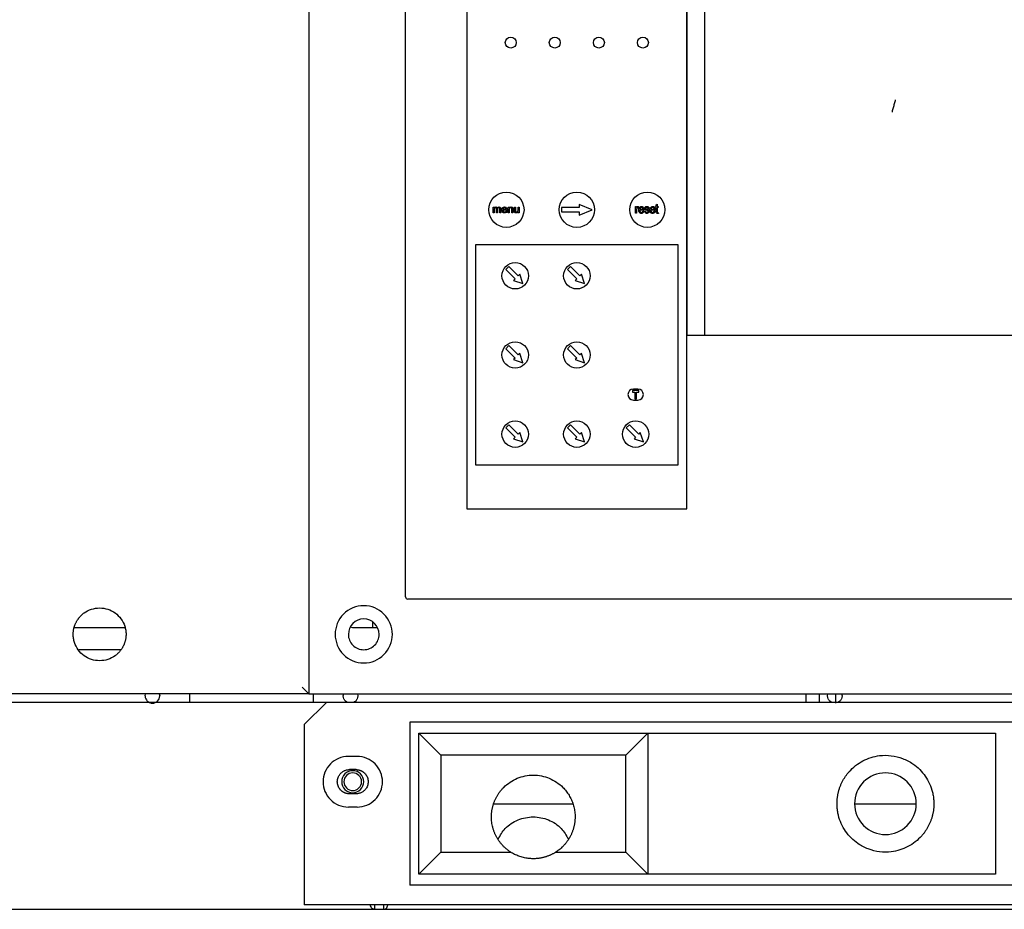
# Model space of a CAD drawing. Units: millimetres. Extents: x -23 to 5225, y -8281 to 7251.
# Drawn here: x 1805 to 2028, y -7240 to -7037 of the extents above; entities that cross this region are included whole.
import ezdxf

# ---------------------------------------------------------------- set-up
doc = ezdxf.new("R2010")
doc.units = ezdxf.units.MM

msp = doc.modelspace()

# ---------------------------------------------------------------- linework, layer by layer
at = {"color": 7, "linetype": 'Continuous', "lineweight": 25}
for p, q in [((1892.47, -7168.62), (1892.47, -6911.62)), ((1870.47, -6961.62), (1870.47, -7190.62)), ((1906.37, -6974.62), (1906.37, -7148.62)), ((1906.37, -6974.62), (1906.37, -7148.62)), ((1956.37, -7148.62), (1956.37, -6974.62)), ((1956.37, -7022.05), (1956.37, -7109.12)), ((1956.37, -7022.05), (1956.37, -7109.12)), ((1956.37, -7022.05), (1956.37, -7109.12)), ((1912.33, -7081.32), (1912.33, -7080.01)), ((1912.33, -7080.01), (1912.56, -7080.01)), ((1912.56, -7080.01), (1912.56, -7080.21)), ((1912.56, -7080.65), (1912.56, -7081.32)), ((1913.09, -7081.32), (1913.09, -7080.48)), ((1913.32, -7080.57), (1913.32, -7081.32)), ((1913.86, -7081.32), (1913.86, -7080.51)), ((1914.09, -7080.42), (1914.09, -7081.32)), ((1914.57, -7080.51), (1915.31, -7080.51)), ((1915.54, -7080.72), (1914.57, -7080.72)), ((1915.79, -7081.32), (1915.79, -7080.01)), ((1915.79, -7080.01), (1916.02, -7080.01)), ((1916.02, -7080.01), (1916.02, -7080.19)), ((1916.02, -7080.62), (1916.02, -7081.32)), ((1916.62, -7081.32), (1916.62, -7080.54)), ((1916.85, -7080.52), (1916.85, -7081.32)), ((1917.18, -7080.01), (1917.41, -7080.01)), ((1917.18, -7080.82), (1917.18, -7080.01)), ((1917.41, -7080.01), (1917.41, -7080.72)), ((1918.01, -7080.7), (1918.01, -7080.01)), ((1918.01, -7080.01), (1918.24, -7080.01)), ((1918.24, -7080.01), (1918.24, -7081.32)), ((1927.87, -7080.12), (1927.87, -7081.12)), ((1931.87, -7080.12), (1927.87, -7080.12)), ((1931.87, -7079.42), (1931.87, -7080.12)), ((1934.87, -7080.62), (1931.87, -7079.42)), ((1931.87, -7081.82), (1934.87, -7080.62)), ((1944.73, -7081.42), (1944.73, -7079.89)), ((1944.73, -7079.89), (1944.95, -7079.89)), ((1944.95, -7079.89), (1944.95, -7080.14)), ((1944.95, -7080.63), (1944.95, -7081.42)), ((1945.41, -7079.95), (1945.33, -7080.17)), ((1946.61, -7080.71), (1945.66, -7080.71)), ((1945.67, -7080.49), (1946.4, -7080.49)), ((1946.61, -7080.64), (1946.61, -7080.71)), ((1947.76, -7080.3), (1947.54, -7080.33)), ((1949.15, -7080.71), (1948.2, -7080.71)), ((1948.21, -7080.49), (1948.93, -7080.49)), ((1949.15, -7080.64), (1949.15, -7080.71)), ((1949.26, -7080.11), (1949.26, -7079.89)), ((1949.26, -7079.89), (1949.42, -7079.89)), ((1949.42, -7080.11), (1949.26, -7080.11)), ((1949.42, -7079.51), (1949.64, -7079.35)), ((1949.42, -7079.89), (1949.42, -7079.51)), ((1949.42, -7080.98), (1949.42, -7080.11)), ((1949.64, -7079.35), (1949.64, -7079.89)), ((1949.64, -7079.89), (1949.86, -7079.89)), ((1949.86, -7080.11), (1949.64, -7080.11)), ((1949.64, -7080.11), (1949.64, -7081.02)), ((1949.86, -7079.89), (1949.86, -7080.11)), ((1912.56, -7081.32), (1912.33, -7081.32)), ((1913.32, -7081.32), (1913.09, -7081.32)), ((1914.09, -7081.32), (1913.86, -7081.32)), ((1915.3, -7080.93), (1915.53, -7080.95)), ((1916.02, -7081.32), (1915.79, -7081.32)), ((1916.85, -7081.32), (1916.62, -7081.32)), ((1918.01, -7081.32), (1918.01, -7081.11)), ((1918.24, -7081.32), (1918.01, -7081.32)), ((1927.87, -7081.12), (1931.87, -7081.12)), ((1931.87, -7081.12), (1931.87, -7081.82)), ((1944.95, -7081.42), (1944.73, -7081.42)), ((1946.37, -7080.93), (1946.59, -7080.96)), ((1946.75, -7080.96), (1946.97, -7080.93)), ((1948.9, -7080.93), (1949.12, -7080.96)), ((1949.89, -7081.45), (1949.72, -7081.45)), ((1949.76, -7081.23), (1949.86, -7081.23)), ((1949.86, -7081.23), (1949.89, -7081.45)), ((1954.37, -7088.62), (1908.37, -7088.62)), ((1908.37, -7088.62), (1908.37, -7138.62)), ((1954.37, -7138.62), (1954.37, -7088.62)), ((1915.95, -7093.5), (1915.25, -7094.21)), ((1915.25, -7094.21), (1917.37, -7096.33)), ((1918.08, -7095.62), (1915.95, -7093.5)), ((1929.95, -7093.5), (1929.25, -7094.21)), ((1929.25, -7094.21), (1931.37, -7096.33)), ((1932.08, -7095.62), (1929.95, -7093.5)), ((1917.37, -7096.33), (1917.01, -7096.68)), ((1918.43, -7095.27), (1918.08, -7095.62)), ((1919.14, -7097.39), (1918.43, -7095.27)), ((1931.37, -7096.33), (1931.01, -7096.68)), ((1932.43, -7095.27), (1932.08, -7095.62)), ((1933.14, -7097.39), (1932.43, -7095.27)), ((1917.01, -7096.68), (1919.14, -7097.39)), ((1931.01, -7096.68), (1933.14, -7097.39)), ((1956.37, -7109.12), (1960.36, -7109.12)), ((1956.37, -7109.12), (1960.37, -7109.12)), ((1956.37, -7148.62), (1956.37, -7109.12)), ((1956.37, -7109.12), (1960.37, -7109.12)), ((1960.36, -7109.12), (2093.97, -7109.12)), ((1960.37, -7109.12), (2093.97, -7109.12)), ((1960.37, -7109.12), (2093.97, -7109.12)), ((1915.95, -7111.5), (1915.25, -7112.21)), ((1918.08, -7113.62), (1915.95, -7111.5)), ((1929.95, -7111.5), (1929.25, -7112.21)), ((1932.08, -7113.62), (1929.95, -7111.5)), ((1915.25, -7112.21), (1917.37, -7114.33)), ((1917.37, -7114.33), (1917.01, -7114.68)), ((1918.43, -7113.27), (1918.08, -7113.62)), ((1919.14, -7115.39), (1918.43, -7113.27)), ((1929.25, -7112.21), (1931.37, -7114.33)), ((1931.37, -7114.33), (1931.01, -7114.68)), ((1932.43, -7113.27), (1932.08, -7113.62)), ((1933.14, -7115.39), (1932.43, -7113.27)), ((1917.01, -7114.68), (1919.14, -7115.39)), ((1931.01, -7114.68), (1933.14, -7115.39)), ((1943.98, -7121.67), (1943.98, -7122.07)), ((1945.48, -7121.67), (1943.98, -7121.67)), ((1943.98, -7122.07), (1944.53, -7122.07)), ((1945.23, -7121.37), (1944.23, -7121.37)), ((1944.53, -7122.07), (1944.53, -7123.57)), ((1944.93, -7122.07), (1945.48, -7122.07)), ((1944.93, -7123.57), (1944.93, -7122.07)), ((1945.48, -7122.07), (1945.48, -7121.67)), ((1944.23, -7123.87), (1945.23, -7123.87)), ((1944.53, -7123.57), (1944.93, -7123.57)), ((1915.95, -7129.5), (1915.25, -7130.21)), ((1918.08, -7131.62), (1915.95, -7129.5)), ((1929.95, -7129.5), (1929.25, -7130.21)), ((1932.08, -7131.62), (1929.95, -7129.5)), ((1943.32, -7129.5), (1942.61, -7130.21)), ((1945.44, -7131.62), (1943.32, -7129.5)), ((1915.25, -7130.21), (1917.37, -7132.33)), ((1918.43, -7131.27), (1918.08, -7131.62)), ((1919.14, -7133.39), (1918.43, -7131.27)), ((1929.25, -7130.21), (1931.37, -7132.33)), ((1932.43, -7131.27), (1932.08, -7131.62)), ((1933.14, -7133.39), (1932.43, -7131.27)), ((1942.61, -7130.21), (1944.73, -7132.33)), ((1945.79, -7131.27), (1945.44, -7131.62)), ((1946.5, -7133.39), (1945.79, -7131.27)), ((1917.37, -7132.33), (1917.01, -7132.68)), ((1917.01, -7132.68), (1919.14, -7133.39)), ((1931.37, -7132.33), (1931.01, -7132.68)), ((1931.01, -7132.68), (1933.14, -7133.39)), ((1944.73, -7132.33), (1944.38, -7132.68)), ((1944.38, -7132.68), (1946.5, -7133.39)), ((1908.37, -7138.62), (1954.37, -7138.62)), ((1906.37, -7148.62), (1956.37, -7148.62)), ((1906.37, -7148.62), (1956.37, -7148.62)), ((2199.97, -7169.12), (1892.97, -7169.12)), ((1884.97, -7174.33), (1884.97, -7175.62)), ((1828.67, -7175.62), (1817.27, -7175.62)), ((1880.47, -7175.62), (1879.92, -7175.51)), ((1886.09, -7175.62), (1880.47, -7175.62)), ((1827.71, -7180.62), (1818.23, -7180.62)), ((1870.47, -7190.62), (1379.47, -7190.62)), ((1874.47, -7192.62), (1382.47, -7192.62)), ((1833.32, -7191.12), (1833.42, -7190.62)), ((1836.52, -7190.62), (1836.62, -7191.12)), ((1843.47, -7192.62), (1843.47, -7190.62)), ((1874.47, -7192.62), (1869.47, -7197.62)), ((1870.47, -7190.62), (2222.47, -7190.62)), ((1871.47, -7190.62), (1871.47, -7192.62)), ((2218.47, -7192.62), (1874.47, -7192.62)), ((1878.32, -7191.12), (1878.42, -7190.62)), ((1881.52, -7190.62), (1881.62, -7191.12)), ((1983.47, -7192.62), (1983.47, -7190.62)), ((1986.47, -7192.62), (1986.47, -7190.62)), ((1988.32, -7191.12), (1988.42, -7190.62)), ((1991.52, -7190.62), (1991.62, -7191.12)), ((2199.47, -7197.12), (1893.47, -7197.12)), ((1893.47, -7197.12), (1893.47, -7234.12)), ((1869.47, -7197.62), (1869.47, -7238.62)), ((1895.47, -7231.62), (1895.47, -7199.62)), ((1895.47, -7199.62), (2026.47, -7199.62)), ((1895.47, -7199.62), (1900.47, -7204.62)), ((1942.47, -7204.62), (1947.47, -7199.62)), ((1947.47, -7199.62), (1947.47, -7231.62)), ((2026.47, -7199.62), (2026.47, -7231.62)), ((1881.47, -7204.87), (1879.47, -7204.87)), ((1942.47, -7204.62), (1900.47, -7204.62)), ((1900.47, -7204.62), (1900.47, -7226.62)), ((1942.47, -7226.62), (1942.47, -7204.62)), ((1881.22, -7207.87), (1879.72, -7207.87)), ((1881.22, -7213.37), (1879.72, -7213.37)), ((1881.47, -7216.37), (1879.47, -7216.37)), ((1912.5, -7215.62), (1930.44, -7215.62)), ((1994.47, -7215.62), (2008.47, -7215.62)), ((1900.47, -7226.62), (1895.47, -7231.62)), ((1900.47, -7226.62), (1916.34, -7226.62)), ((1926.59, -7226.62), (1942.47, -7226.62)), ((1947.47, -7231.62), (1942.47, -7226.62)), ((2026.47, -7231.62), (1895.47, -7231.62)), ((2199.47, -7234.12), (1893.47, -7234.12)), ((1702.47, -7239.62), (1885.46, -7239.62)), ((2223.47, -7238.62), (1869.47, -7238.62)), ((1885.46, -7239.62), (1887.47, -7239.62)), ((1885.47, -7239.62), (1885.47, -7238.62)), ((1887.47, -7238.62), (1887.47, -7239.62)), ((1887.47, -7239.62), (2045.46, -7239.62))]:
    msp.add_line(p, q, dxfattribs=at)
for centre, radius in [((1916.37, -7042.62), 1.25), ((1926.37, -7042.62), 1.25), ((1936.37, -7042.62), 1.25), ((1946.37, -7042.62), 1.25), ((1915.37, -7080.62), 4), ((1931.37, -7080.62), 4), ((1947.37, -7080.62), 4), ((1917.37, -7095.62), 3), ((1931.37, -7095.62), 3), ((1917.37, -7113.62), 3), ((1931.37, -7113.62), 3), ((1917.37, -7131.62), 3), ((1931.37, -7131.62), 3), ((1944.73, -7131.62), 3)]:
    msp.add_circle(centre, radius, dxfattribs=at)
for centre, start, end in [((1944.23, -7122.62), 90, 270), ((1945.23, -7122.62), 270, 90)]:
    msp.add_arc(centre, 1.25, start, end, dxfattribs=at)
for points, knots in [([(1960.37, -7022.12), (1960.37, -7022.84), (1960.37, -7024.28), (1960.37, -7026.44), (1960.37, -7028.6), (1960.37, -7030.76), (1960.37, -7032.92), (1960.37, -7035.08), (1960.37, -7037.25), (1960.37, -7039.41), (1960.37, -7041.58), (1960.37, -7043.75), (1960.37, -7045.92), (1960.37, -7048.09), (1960.37, -7050.26), (1960.37, -7052.43), (1960.37, -7054.6), (1960.37, -7056.78), (1960.37, -7058.95), (1960.37, -7061.13), (1960.37, -7063.3), (1960.37, -7065.48), (1960.37, -7067.66), (1960.36, -7069.84), (1960.36, -7072.02), (1960.36, -7074.19), (1960.36, -7076.38), (1960.36, -7078.56), (1960.36, -7080.74), (1960.36, -7082.92), (1960.36, -7085.1), (1960.36, -7087.28), (1960.36, -7089.47), (1960.36, -7091.65), (1960.36, -7093.83), (1960.36, -7096.02), (1960.37, -7098.2), (1960.37, -7100.38), (1960.37, -7102.57), (1960.37, -7104.75), (1960.37, -7106.94), (1960.37, -7108.39), (1960.37, -7109.12)], [0, 0, 0, 0, 0.025, 0.05, 0.075, 0.1, 0.125, 0.15, 0.175, 0.2, 0.225, 0.25, 0.275, 0.3, 0.325, 0.35, 0.375, 0.4, 0.425, 0.45, 0.475, 0.5, 0.525, 0.55, 0.575, 0.6, 0.625, 0.65, 0.675, 0.7, 0.725, 0.75, 0.775, 0.8, 0.825, 0.85, 0.875, 0.9, 0.925, 0.95, 0.975, 1, 1, 1, 1]), ([(2003.7, -7055.6), (2003.66, -7055.76), (2003.58, -7056.07), (2003.46, -7056.54), (2003.34, -7057), (2003.22, -7057.47), (2003.09, -7057.93), (2003.01, -7058.24), (2002.97, -7058.4)], [0, 0, 0, 0, 0.166667, 0.333333, 0.5, 0.666667, 0.833333, 1, 1, 1, 1]), ([(1912.56, -7080.21), (1912.59, -7080.18), (1912.64, -7080.1), (1912.76, -7080.01), (1912.87, -7079.99), (1912.94, -7079.98)], [0, 0, 0, 0, 0.2809424, 0.561775, 1, 1, 1, 1]), ([(1912.87, -7080.19), (1912.82, -7080.2), (1912.74, -7080.21), (1912.66, -7080.28), (1912.57, -7080.41), (1912.56, -7080.54), (1912.56, -7080.65)], [0, 0, 0, 0, 0.249208, 0.374856, 0.500546, 1, 1, 1, 1]), ([(1913.09, -7080.48), (1913.09, -7080.41), (1913.09, -7080.32), (1913.02, -7080.24), (1912.96, -7080.2), (1912.91, -7080.19), (1912.87, -7080.19)], [0, 0, 0, 0, 0.4985083, 0.6241438, 0.74961, 1, 1, 1, 1]), ([(1912.94, -7079.98), (1912.98, -7079.99), (1913.07, -7079.99), (1913.18, -7080.05), (1913.25, -7080.13), (1913.28, -7080.19), (1913.29, -7080.23)], [0, 0, 0, 0, 0.280172, 0.559498, 0.779673, 1, 1, 1, 1]), ([(1913.29, -7080.23), (1913.35, -7080.15), (1913.45, -7080.02), (1913.61, -7079.99), (1913.69, -7079.98)], [0, 0, 0, 0, 0.560014, 1, 1, 1, 1]), ([(1913.63, -7080.19), (1913.6, -7080.19), (1913.53, -7080.2), (1913.44, -7080.25), (1913.34, -7080.37), (1913.33, -7080.49), (1913.32, -7080.57)], [0, 0, 0, 0, 0.187295, 0.374327, 0.561171, 1, 1, 1, 1]), ([(1913.86, -7080.51), (1913.86, -7080.43), (1913.86, -7080.33), (1913.79, -7080.24), (1913.73, -7080.2), (1913.67, -7080.19), (1913.63, -7080.19)], [0, 0, 0, 0, 0.499021, 0.624553, 0.750283, 1, 1, 1, 1]), ([(1913.69, -7079.98), (1913.75, -7079.99), (1913.88, -7080), (1914.02, -7080.12), (1914.08, -7080.27), (1914.08, -7080.37), (1914.09, -7080.42)], [0, 0, 0, 0, 0.280315, 0.558213, 0.778712, 1, 1, 1, 1]), ([(1914.34, -7080.67), (1914.34, -7080.58), (1914.35, -7080.38), (1914.5, -7080.14), (1914.72, -7080), (1914.87, -7079.99), (1914.95, -7079.98)], [0, 0, 0, 0, 0.280752, 0.559769, 0.779659, 1, 1, 1, 1]), ([(1914.96, -7081.34), (1914.86, -7081.34), (1914.67, -7081.32), (1914.45, -7081.13), (1914.35, -7080.9), (1914.34, -7080.75), (1914.34, -7080.67)], [0, 0, 0, 0, 0.279955, 0.558667, 0.778993, 1, 1, 1, 1]), ([(1914.94, -7080.19), (1914.89, -7080.19), (1914.79, -7080.2), (1914.67, -7080.28), (1914.59, -7080.39), (1914.57, -7080.47), (1914.57, -7080.51)], [0, 0, 0, 0, 0.280178, 0.559728, 0.779617, 1, 1, 1, 1]), ([(1914.57, -7080.72), (1914.58, -7080.78), (1914.59, -7080.9), (1914.69, -7081.04), (1914.82, -7081.12), (1914.91, -7081.13), (1914.96, -7081.14)], [0, 0, 0, 0, 0.280622, 0.559685, 0.779641, 1, 1, 1, 1]), ([(1915.22, -7080.3), (1915.18, -7080.26), (1915.09, -7080.2), (1914.99, -7080.19), (1914.94, -7080.19)], [0, 0, 0, 0, 0.558506, 1, 1, 1, 1]), ([(1914.95, -7079.98), (1915.04, -7079.99), (1915.23, -7080.02), (1915.43, -7080.21), (1915.53, -7080.44), (1915.53, -7080.59), (1915.54, -7080.66)], [0, 0, 0, 0, 0.279363, 0.558393, 0.778887, 1, 1, 1, 1]), ([(1915.31, -7080.51), (1915.3, -7080.47), (1915.29, -7080.39), (1915.24, -7080.33), (1915.22, -7080.3)], [0, 0, 0, 0, 0.560702, 1, 1, 1, 1]), ([(1915.54, -7080.66), (1915.54, -7080.67), (1915.54, -7080.69), (1915.54, -7080.71), (1915.54, -7080.72)], [0, 0, 0, 0, 0.559811, 1, 1, 1, 1]), ([(1916.02, -7080.19), (1916.05, -7080.15), (1916.1, -7080.08), (1916.24, -7080), (1916.35, -7079.99), (1916.42, -7079.98)], [0, 0, 0, 0, 0.280546, 0.560812, 1, 1, 1, 1]), ([(1916.36, -7080.19), (1916.32, -7080.19), (1916.24, -7080.2), (1916.14, -7080.26), (1916.03, -7080.39), (1916.02, -7080.52), (1916.02, -7080.62)], [0, 0, 0, 0, 0.187261, 0.374351, 0.560539, 1, 1, 1, 1]), ([(1916.62, -7080.54), (1916.62, -7080.49), (1916.62, -7080.4), (1916.57, -7080.27), (1916.47, -7080.2), (1916.4, -7080.19), (1916.36, -7080.19)], [0, 0, 0, 0, 0.281691, 0.559774, 0.779567, 1, 1, 1, 1]), ([(1916.42, -7079.98), (1916.48, -7079.99), (1916.58, -7080), (1916.72, -7080.06), (1916.81, -7080.18), (1916.83, -7080.26), (1916.84, -7080.3)], [0, 0, 0, 0, 0.280205, 0.559962, 0.779635, 1, 1, 1, 1]), ([(1916.84, -7080.3), (1916.85, -7080.34), (1916.85, -7080.41), (1916.85, -7080.48), (1916.85, -7080.52)], [0, 0, 0, 0, 0.559758, 1, 1, 1, 1]), ([(1917.19, -7081.02), (1917.18, -7080.99), (1917.18, -7080.92), (1917.18, -7080.85), (1917.18, -7080.82)], [0, 0, 0, 0, 0.559819, 1, 1, 1, 1]), ([(1917.41, -7080.72), (1917.41, -7080.76), (1917.41, -7080.84), (1917.42, -7080.92), (1917.42, -7080.95)], [0, 0, 0, 0, 0.560263, 1, 1, 1, 1]), ([(1917.67, -7081.14), (1917.71, -7081.13), (1917.79, -7081.12), (1917.89, -7081.07), (1918, -7080.93), (1918.01, -7080.79), (1918.01, -7080.7)], [0, 0, 0, 0, 0.187101, 0.374248, 0.56082, 1, 1, 1, 1]), ([(1944.95, -7080.14), (1944.98, -7080.07), (1945.02, -7079.97), (1945.12, -7079.88), (1945.18, -7079.87), (1945.21, -7079.87)], [0, 0, 0, 0, 0.560985, 0.780811, 1, 1, 1, 1]), ([(1944.99, -7080.32), (1944.98, -7080.37), (1944.95, -7080.48), (1944.95, -7080.58), (1944.95, -7080.63)], [0, 0, 0, 0, 0.559888, 1, 1, 1, 1]), ([(1945.18, -7080.14), (1945.16, -7080.14), (1945.1, -7080.15), (1945.03, -7080.21), (1945, -7080.28), (1944.99, -7080.32)], [0, 0, 0, 0, 0.279889, 0.560349, 1, 1, 1, 1]), ([(1945.33, -7080.17), (1945.3, -7080.16), (1945.26, -7080.14), (1945.21, -7080.14), (1945.18, -7080.14)], [0, 0, 0, 0, 0.559963, 1, 1, 1, 1]), ([(1945.21, -7079.87), (1945.25, -7079.87), (1945.33, -7079.88), (1945.39, -7079.93), (1945.41, -7079.95)], [0, 0, 0, 0, 0.558798, 1, 1, 1, 1]), ([(1945.44, -7080.67), (1945.45, -7080.56), (1945.45, -7080.35), (1945.58, -7080.08), (1945.79, -7079.9), (1945.95, -7079.88), (1946.04, -7079.87)], [0, 0, 0, 0, 0.281148, 0.560727, 0.780476, 1, 1, 1, 1]), ([(1946.04, -7081.45), (1945.97, -7081.44), (1945.83, -7081.43), (1945.65, -7081.31), (1945.47, -7081.07), (1945.45, -7080.84), (1945.44, -7080.67)], [0, 0, 0, 0, 0.187031, 0.373878, 0.560991, 1, 1, 1, 1]), ([(1945.66, -7080.71), (1945.66, -7080.78), (1945.68, -7080.91), (1945.75, -7081.08), (1945.88, -7081.21), (1945.98, -7081.22), (1946.04, -7081.23)], [0, 0, 0, 0, 0.281241, 0.561224, 0.781011, 1, 1, 1, 1]), ([(1946.04, -7080.08), (1945.98, -7080.09), (1945.87, -7080.11), (1945.75, -7080.23), (1945.69, -7080.36), (1945.68, -7080.45), (1945.67, -7080.49)], [0, 0, 0, 0, 0.278837, 0.558366, 0.778965, 1, 1, 1, 1]), ([(1946.04, -7079.87), (1946.11, -7079.87), (1946.24, -7079.89), (1946.41, -7080.01), (1946.59, -7080.25), (1946.6, -7080.48), (1946.61, -7080.64)], [0, 0, 0, 0, 0.186822, 0.373644, 0.560806, 1, 1, 1, 1]), ([(1946.31, -7080.22), (1946.27, -7080.18), (1946.19, -7080.1), (1946.08, -7080.09), (1946.04, -7080.08)], [0, 0, 0, 0, 0.5590798, 1, 1, 1, 1]), ([(1946.4, -7080.49), (1946.39, -7080.44), (1946.38, -7080.34), (1946.33, -7080.25), (1946.31, -7080.22)], [0, 0, 0, 0, 0.560794, 1, 1, 1, 1]), ([(1946.78, -7080.3), (1946.78, -7080.23), (1946.8, -7080.1), (1946.93, -7079.95), (1947.1, -7079.88), (1947.21, -7079.87), (1947.26, -7079.87)], [0, 0, 0, 0, 0.279538, 0.558536, 0.778982, 1, 1, 1, 1]), ([(1947.31, -7080.77), (1947.17, -7080.73), (1946.97, -7080.68), (1946.8, -7080.47), (1946.78, -7080.36), (1946.78, -7080.3)], [0, 0, 0, 0, 0.560457, 0.78007, 1, 1, 1, 1]), ([(1947.27, -7080.08), (1947.21, -7080.09), (1947.11, -7080.09), (1947.01, -7080.18), (1947, -7080.24), (1947, -7080.27)], [0, 0, 0, 0, 0.500333, 0.750541, 1, 1, 1, 1]), ([(1947, -7080.27), (1947, -7080.3), (1947.01, -7080.35), (1947.05, -7080.38), (1947.06, -7080.4)], [0, 0, 0, 0, 0.558515, 1, 1, 1, 1]), ([(1947.06, -7080.4), (1947.11, -7080.42), (1947.19, -7080.45), (1947.27, -7080.48), (1947.31, -7080.49)], [0, 0, 0, 0, 0.559558, 1, 1, 1, 1]), ([(1947.26, -7079.87), (1947.33, -7079.87), (1947.47, -7079.88), (1947.64, -7079.98), (1947.73, -7080.14), (1947.75, -7080.25), (1947.76, -7080.3)], [0, 0, 0, 0, 0.280337, 0.559534, 0.779106, 1, 1, 1, 1]), ([(1947.54, -7080.33), (1947.53, -7080.29), (1947.52, -7080.22), (1947.45, -7080.13), (1947.36, -7080.09), (1947.3, -7080.09), (1947.27, -7080.08)], [0, 0, 0, 0, 0.2804449, 0.5591486, 0.7793084, 1, 1, 1, 1]), ([(1947.31, -7080.49), (1947.37, -7080.51), (1947.51, -7080.55), (1947.69, -7080.63), (1947.78, -7080.79), (1947.78, -7080.9), (1947.79, -7080.96)], [0, 0, 0, 0, 0.2814459, 0.5601838, 0.7796003, 1, 1, 1, 1]), ([(1947.52, -7080.85), (1947.48, -7080.84), (1947.42, -7080.8), (1947.34, -7080.78), (1947.31, -7080.77)], [0, 0, 0, 0, 0.558745, 1, 1, 1, 1]), ([(1947.57, -7080.99), (1947.57, -7080.96), (1947.56, -7080.91), (1947.53, -7080.87), (1947.52, -7080.85)], [0, 0, 0, 0, 0.560185, 1, 1, 1, 1]), ([(1947.98, -7080.67), (1947.98, -7080.56), (1947.99, -7080.35), (1948.11, -7080.08), (1948.33, -7079.9), (1948.49, -7079.88), (1948.57, -7079.87)], [0, 0, 0, 0, 0.281148, 0.560727, 0.780476, 1, 1, 1, 1]), ([(1948.57, -7081.45), (1948.5, -7081.44), (1948.36, -7081.43), (1948.19, -7081.31), (1948.01, -7081.07), (1947.99, -7080.84), (1947.98, -7080.67)], [0, 0, 0, 0, 0.187031, 0.373878, 0.560991, 1, 1, 1, 1]), ([(1948.2, -7080.71), (1948.2, -7080.78), (1948.21, -7080.91), (1948.29, -7081.08), (1948.42, -7081.21), (1948.52, -7081.22), (1948.57, -7081.23)], [0, 0, 0, 0, 0.281241, 0.561224, 0.781011, 1, 1, 1, 1]), ([(1948.57, -7080.08), (1948.52, -7080.09), (1948.4, -7080.11), (1948.29, -7080.23), (1948.22, -7080.36), (1948.21, -7080.45), (1948.21, -7080.49)], [0, 0, 0, 0, 0.278837, 0.558366, 0.778965, 1, 1, 1, 1]), ([(1948.57, -7079.87), (1948.64, -7079.87), (1948.78, -7079.89), (1948.95, -7080.01), (1949.12, -7080.25), (1949.14, -7080.48), (1949.15, -7080.64)], [0, 0, 0, 0, 0.186822, 0.373644, 0.560806, 1, 1, 1, 1]), ([(1948.84, -7080.22), (1948.8, -7080.18), (1948.73, -7080.1), (1948.62, -7080.09), (1948.57, -7080.08)], [0, 0, 0, 0, 0.559101, 1, 1, 1, 1]), ([(1948.93, -7080.49), (1948.93, -7080.44), (1948.92, -7080.34), (1948.87, -7080.25), (1948.84, -7080.22)], [0, 0, 0, 0, 0.560794, 1, 1, 1, 1]), ([(1914.96, -7081.14), (1915, -7081.13), (1915.08, -7081.13), (1915.22, -7081.07), (1915.27, -7080.98), (1915.3, -7080.93)], [0, 0, 0, 0, 0.281257, 0.56191, 1, 1, 1, 1]), ([(1915.53, -7080.95), (1915.5, -7081.02), (1915.45, -7081.15), (1915.25, -7081.32), (1915.07, -7081.33), (1914.96, -7081.34)], [0, 0, 0, 0, 0.280616, 0.560835, 1, 1, 1, 1]), ([(1917.61, -7081.34), (1917.55, -7081.34), (1917.45, -7081.33), (1917.31, -7081.26), (1917.22, -7081.15), (1917.2, -7081.06), (1917.19, -7081.02)], [0, 0, 0, 0, 0.280286, 0.560186, 0.779622, 1, 1, 1, 1]), ([(1917.42, -7080.95), (1917.43, -7080.98), (1917.45, -7081.04), (1917.54, -7081.12), (1917.62, -7081.13), (1917.67, -7081.14)], [0, 0, 0, 0, 0.28087, 0.561173, 1, 1, 1, 1]), ([(1918.01, -7081.11), (1917.95, -7081.18), (1917.85, -7081.32), (1917.68, -7081.34), (1917.61, -7081.34)], [0, 0, 0, 0, 0.5594768, 1, 1, 1, 1]), ([(1946.04, -7081.23), (1946.08, -7081.23), (1946.17, -7081.22), (1946.3, -7081.11), (1946.34, -7081), (1946.37, -7080.93)], [0, 0, 0, 0, 0.279837, 0.559626, 1, 1, 1, 1]), ([(1946.59, -7080.96), (1946.57, -7081.03), (1946.52, -7081.18), (1946.39, -7081.34), (1946.21, -7081.44), (1946.09, -7081.44), (1946.04, -7081.45)], [0, 0, 0, 0, 0.280528, 0.559827, 0.779704, 1, 1, 1, 1]), ([(1947.27, -7081.45), (1947.2, -7081.44), (1947.05, -7081.43), (1946.82, -7081.26), (1946.78, -7081.07), (1946.75, -7080.96)], [0, 0, 0, 0, 0.281181, 0.560737, 1, 1, 1, 1]), ([(1946.97, -7080.93), (1946.98, -7080.98), (1946.99, -7081.06), (1947.07, -7081.17), (1947.18, -7081.22), (1947.25, -7081.23), (1947.29, -7081.23)], [0, 0, 0, 0, 0.280608, 0.559375, 0.779413, 1, 1, 1, 1]), ([(1947.79, -7080.96), (1947.78, -7081.03), (1947.76, -7081.18), (1947.63, -7081.35), (1947.45, -7081.44), (1947.33, -7081.44), (1947.27, -7081.45)], [0, 0, 0, 0, 0.279863, 0.558938, 0.77914, 1, 1, 1, 1]), ([(1947.29, -7081.23), (1947.32, -7081.23), (1947.4, -7081.22), (1947.5, -7081.17), (1947.56, -7081.09), (1947.57, -7081.02), (1947.57, -7080.99)], [0, 0, 0, 0, 0.280722, 0.559825, 0.779815, 1, 1, 1, 1]), ([(1948.57, -7081.23), (1948.62, -7081.23), (1948.71, -7081.22), (1948.84, -7081.11), (1948.88, -7081), (1948.9, -7080.93)], [0, 0, 0, 0, 0.279838, 0.5596165, 1, 1, 1, 1]), ([(1949.12, -7080.96), (1949.1, -7081.03), (1949.06, -7081.18), (1948.93, -7081.34), (1948.75, -7081.44), (1948.63, -7081.44), (1948.57, -7081.45)], [0, 0, 0, 0, 0.280528, 0.559827, 0.779704, 1, 1, 1, 1]), ([(1949.72, -7081.45), (1949.67, -7081.44), (1949.59, -7081.44), (1949.5, -7081.37), (1949.41, -7081.24), (1949.42, -7081.1), (1949.42, -7080.98)], [0, 0, 0, 0, 0.249547, 0.374816, 0.499943, 1, 1, 1, 1]), ([(1949.64, -7081.02), (1949.64, -7081.05), (1949.64, -7081.1), (1949.65, -7081.15), (1949.66, -7081.18)], [0, 0, 0, 0, 0.560863, 1, 1, 1, 1]), ([(1949.66, -7081.18), (1949.67, -7081.19), (1949.68, -7081.21), (1949.72, -7081.23), (1949.75, -7081.23), (1949.76, -7081.23)], [0, 0, 0, 0, 0.279754, 0.560675, 1, 1, 1, 1]), ([(1816.97, -7177.12), (1816.97, -7177.04), (1816.97, -7176.87), (1816.99, -7176.63), (1817.01, -7176.38), (1817.05, -7176.14), (1817.09, -7175.9), (1817.15, -7175.66), (1817.21, -7175.42), (1817.29, -7175.19), (1817.37, -7174.96), (1817.46, -7174.73), (1817.57, -7174.51), (1817.68, -7174.29), (1817.8, -7174.07), (1817.93, -7173.86), (1818.06, -7173.66), (1818.21, -7173.46), (1818.36, -7173.27), (1818.53, -7173.08), (1818.7, -7172.91), (1818.87, -7172.73), (1819.05, -7172.57), (1819.24, -7172.41), (1819.87, -7171.94), (1821.08, -7171.32), (1822.97, -7171.02), (1824.85, -7171.32), (1826.55, -7172.19), (1827.9, -7173.53), (1828.55, -7174.81), (1828.81, -7175.72), (1828.9, -7176.18), (1828.96, -7176.65), (1828.97, -7176.96), (1828.97, -7177.12)], [0, 0, 0, 0, 0.013091, 0.026173, 0.03925, 0.052324, 0.065397, 0.078469, 0.091543, 0.104617, 0.117692, 0.130767, 0.143842, 0.156917, 0.169991, 0.183065, 0.196137, 0.20921, 0.222284, 0.235358, 0.248434, 0.26151, 0.274585, 0.287661, 0.300737, 0.400574, 0.500411, 0.600249, 0.700086, 0.799923, 0.899761, 0.924814, 0.949865, 0.974922, 1, 1, 1, 1]), ([(1889.47, -7177.12), (1889.47, -7175.4), (1888.78, -7173.74), (1886.35, -7171.31), (1884.69, -7170.62), (1881.24, -7170.62), (1879.59, -7171.31), (1877.15, -7173.74), (1876.47, -7175.4), (1876.47, -7177.12)], [0, 0, 0, 0, 0.25, 0.25, 0.5, 0.5, 0.75, 0.75, 1, 1, 1, 1]), ([(1886.47, -7177.12), (1886.47, -7175.19), (1884.9, -7173.62), (1881.04, -7173.62), (1879.47, -7175.19), (1879.47, -7177.12)], [0, 0, 0, 0, 0.5, 0.5, 1, 1, 1, 1]), ([(1828.97, -7177.12), (1828.97, -7177.2), (1828.97, -7177.37), (1828.95, -7177.61), (1828.93, -7177.86), (1828.89, -7178.1), (1828.85, -7178.34), (1828.79, -7178.58), (1828.72, -7178.82), (1828.65, -7179.05), (1828.57, -7179.28), (1828.47, -7179.51), (1828.37, -7179.74), (1828.26, -7179.95), (1828.14, -7180.17), (1828.01, -7180.38), (1827.87, -7180.58), (1827.73, -7180.78), (1827.57, -7180.97), (1827.41, -7181.16), (1827.24, -7181.34), (1827.06, -7181.51), (1826.88, -7181.67), (1826.69, -7181.83), (1826.06, -7182.31), (1824.85, -7182.92), (1822.97, -7183.22), (1821.08, -7182.92), (1819.38, -7182.06), (1818.03, -7180.71), (1817.38, -7179.43), (1817.13, -7178.52), (1817.03, -7178.06), (1816.98, -7177.59), (1816.97, -7177.28), (1816.97, -7177.12)], [0, 0, 0, 0, 0.013091, 0.026173, 0.03925, 0.052324, 0.065397, 0.078469, 0.091543, 0.104617, 0.117692, 0.130767, 0.143842, 0.156917, 0.169991, 0.183065, 0.196137, 0.20921, 0.222284, 0.235358, 0.248434, 0.26151, 0.274585, 0.287661, 0.300737, 0.400574, 0.500411, 0.600249, 0.700086, 0.799923, 0.899761, 0.924814, 0.949865, 0.974922, 1, 1, 1, 1]), ([(1876.47, -7177.12), (1876.47, -7178.84), (1877.15, -7180.5), (1879.59, -7182.94), (1881.24, -7183.62), (1884.69, -7183.62), (1886.35, -7182.94), (1888.78, -7180.5), (1889.47, -7178.84), (1889.47, -7177.12)], [0, 0, 0, 0, 0.25, 0.25, 0.5, 0.5, 0.75, 0.75, 1, 1, 1, 1]), ([(1879.47, -7177.12), (1879.47, -7178.05), (1879.84, -7178.94), (1881.15, -7180.25), (1882.04, -7180.62), (1883.9, -7180.62), (1884.79, -7180.25), (1886.1, -7178.94), (1886.47, -7178.05), (1886.47, -7177.12)], [0, 0, 0, 0, 0.25, 0.25, 0.5, 0.5, 0.75, 0.75, 1, 1, 1, 1]), ([(1868.97, -7189.12), (1869.01, -7189.16), (1869.09, -7189.24), (1869.21, -7189.36), (1869.33, -7189.48), (1869.45, -7189.6), (1869.56, -7189.71), (1869.68, -7189.83), (1869.79, -7189.94), (1869.89, -7190.05), (1870, -7190.15), (1870.1, -7190.25), (1870.2, -7190.35), (1870.29, -7190.44), (1870.36, -7190.52), (1870.42, -7190.57), (1870.46, -7190.61), (1870.47, -7190.62), (1870.47, -7190.62)], [0, 0, 0, 0, 0.05934, 0.118727, 0.17814, 0.237558, 0.29697, 0.356374, 0.41578, 0.4752, 0.534655, 0.594205, 0.661747, 0.729236, 0.796539, 0.86377, 0.93134, 1, 1, 1, 1]), ([(1833.32, -7191.12), (1833.32, -7191.56), (1833.49, -7191.98), (1834.11, -7192.6), (1834.53, -7192.77), (1835.41, -7192.77), (1835.83, -7192.6), (1836.44, -7191.98), (1836.62, -7191.56), (1836.62, -7191.12)], [0, 0, 0, 0, 0.25, 0.25, 0.5, 0.5, 0.75, 0.75, 1, 1, 1, 1]), ([(1879.3, -7192.62), (1879.12, -7192.52), (1878.76, -7192.32), (1878.39, -7191.77), (1878.34, -7191.34), (1878.32, -7191.12)], [0, 0, 0, 0, 0.317823, 0.658911, 1, 1, 1, 1]), ([(1881.62, -7191.12), (1881.59, -7191.34), (1881.54, -7191.77), (1881.18, -7192.32), (1880.81, -7192.52), (1880.64, -7192.62)], [0, 0, 0, 0, 0.34109, 0.682177, 1, 1, 1, 1]), ([(1989.3, -7192.62), (1989.12, -7192.52), (1988.76, -7192.32), (1988.39, -7191.77), (1988.34, -7191.34), (1988.32, -7191.12)], [0, 0, 0, 0, 0.31782, 0.65891, 1, 1, 1, 1]), ([(1990.22, -7191.12), (1990.22, -7191.05), (1990.22, -7190.87), (1990.22, -7190.72), (1990.22, -7190.62)], [0, 0, 0, 0, 0.385142, 1, 1, 1, 1]), ([(1990.22, -7192.75), (1990.22, -7192.62), (1990.22, -7192.35), (1990.22, -7192.02), (1990.22, -7191.75), (1990.22, -7191.53), (1990.22, -7191.36), (1990.22, -7191.22), (1990.22, -7191.15), (1990.22, -7191.12)], [0, 0, 0, 0, 0.2501332, 0.5002622, 0.6313292, 0.7623553, 0.8934255, 0.9463556, 1, 1, 1, 1]), ([(1991.62, -7191.12), (1991.59, -7191.34), (1991.54, -7191.77), (1991.18, -7192.32), (1990.81, -7192.52), (1990.64, -7192.62)], [0, 0, 0, 0, 0.3410902, 0.6821799, 1, 1, 1, 1]), ([(1879.47, -7204.87), (1877.94, -7204.87), (1876.48, -7205.48), (1874.32, -7207.63), (1873.72, -7209.1), (1873.72, -7212.15), (1874.32, -7213.61), (1876.48, -7215.77), (1877.94, -7216.37), (1879.47, -7216.37)], [0, 0, 0, 0, 0.25, 0.25, 0.5, 0.5, 0.75, 0.75, 1, 1, 1, 1]), ([(1881.47, -7216.37), (1882.99, -7216.37), (1884.46, -7215.77), (1886.61, -7213.61), (1887.22, -7212.15), (1887.22, -7209.1), (1886.61, -7207.63), (1884.46, -7205.48), (1882.99, -7204.87), (1881.47, -7204.87)], [0, 0, 0, 0, 0.25, 0.25, 0.5, 0.5, 0.75, 0.75, 1, 1, 1, 1]), ([(1990.47, -7215.62), (1990.47, -7215.51), (1990.47, -7215.29), (1990.49, -7214.96), (1990.51, -7214.63), (1990.55, -7214.29), (1990.59, -7213.97), (1990.65, -7213.64), (1990.71, -7213.31), (1990.79, -7212.99), (1990.87, -7212.67), (1990.96, -7212.35), (1991.07, -7212.03), (1991.18, -7211.72), (1991.3, -7211.41), (1991.44, -7211.11), (1991.58, -7210.8), (1991.73, -7210.51), (1991.89, -7210.22), (1992.05, -7209.93), (1992.23, -7209.65), (1992.41, -7209.37), (1992.61, -7209.1), (1992.81, -7208.84), (1993.02, -7208.58), (1993.59, -7207.91), (1994.65, -7206.91), (1996.33, -7205.83), (1998.18, -7205.06), (2000.35, -7204.59), (2002.81, -7204.59), (2005.41, -7205.24), (2008.17, -7206.68), (2010.72, -7209.23), (2011.91, -7211.87), (2012.27, -7213.51), (2012.36, -7214.03), (2012.42, -7214.56), (2012.46, -7215.09), (2012.47, -7215.44), (2012.47, -7215.62)], [0, 0, 0, 0, 0.00964, 0.019277, 0.028913, 0.038549, 0.048184, 0.057819, 0.067454, 0.077089, 0.086725, 0.09636, 0.105996, 0.115632, 0.125267, 0.134902, 0.144537, 0.154172, 0.163807, 0.173442, 0.183078, 0.192714, 0.20235, 0.211985, 0.221621, 0.231257, 0.288995, 0.346733, 0.40447, 0.462209, 0.539111, 0.616013, 0.692916, 0.807919, 0.922921, 0.938336, 0.953749, 0.969164, 0.98458, 1, 1, 1, 1]), ([(1879.72, -7213.37), (1879.66, -7213.37), (1879.56, -7213.37), (1879.4, -7213.35), (1879.24, -7213.33), (1879.08, -7213.3), (1878.93, -7213.26), (1878.78, -7213.21), (1878.63, -7213.15), (1878.48, -7213.08), (1878.34, -7213), (1878.21, -7212.92), (1878.08, -7212.83), (1877.95, -7212.73), (1877.83, -7212.62), (1877.72, -7212.51), (1877.61, -7212.39), (1877.51, -7212.26), (1877.42, -7212.13), (1877.2, -7211.77), (1876.95, -7211.11), (1876.95, -7210.13), (1877.21, -7209.42), (1877.51, -7208.98), (1877.71, -7208.73), (1877.95, -7208.51), (1878.2, -7208.32), (1878.48, -7208.16), (1878.78, -7208.03), (1879.08, -7207.94), (1879.4, -7207.88), (1879.61, -7207.87), (1879.72, -7207.87)], [0, 0, 0, 0, 0.018583, 0.037143, 0.055693, 0.074239, 0.092786, 0.111334, 0.129884, 0.148436, 0.166987, 0.185537, 0.204084, 0.22263, 0.241177, 0.259726, 0.278278, 0.296831, 0.315384, 0.333935, 0.444693, 0.55545, 0.666208, 0.703297, 0.740386, 0.777466, 0.814543, 0.851629, 0.888716, 0.925795, 0.962874, 1, 1, 1, 1]), ([(1882.97, -7210.62), (1882.97, -7209.24), (1881.85, -7208.12), (1879.09, -7208.12), (1877.97, -7209.24), (1877.97, -7210.62)], [0, 0, 0, 0, 0.5, 0.5, 1, 1, 1, 1]), ([(1881.22, -7207.87), (1881.27, -7207.87), (1881.38, -7207.87), (1881.54, -7207.89), (1881.7, -7207.91), (1881.85, -7207.94), (1882.01, -7207.98), (1882.16, -7208.04), (1882.31, -7208.09), (1882.45, -7208.16), (1882.59, -7208.24), (1882.73, -7208.32), (1882.86, -7208.41), (1882.99, -7208.51), (1883.11, -7208.62), (1883.22, -7208.73), (1883.33, -7208.85), (1883.43, -7208.98), (1883.52, -7209.11), (1883.74, -7209.47), (1883.98, -7210.13), (1883.98, -7211.11), (1883.72, -7211.82), (1883.43, -7212.27), (1883.22, -7212.51), (1882.99, -7212.73), (1882.73, -7212.92), (1882.45, -7213.08), (1882.16, -7213.21), (1881.85, -7213.3), (1881.54, -7213.36), (1881.32, -7213.37), (1881.22, -7213.37)], [0, 0, 0, 0, 0.018582, 0.037142, 0.055691, 0.074236, 0.092782, 0.11133, 0.12988, 0.148431, 0.166981, 0.18553, 0.204077, 0.222622, 0.241168, 0.259717, 0.278268, 0.296821, 0.315373, 0.333924, 0.444691, 0.555458, 0.666225, 0.703312, 0.740399, 0.777478, 0.814553, 0.851637, 0.888722, 0.925799, 0.962876, 1, 1, 1, 1]), ([(1882.47, -7210.62), (1882.47, -7209.52), (1881.57, -7208.62), (1879.36, -7208.62), (1878.47, -7209.52), (1878.47, -7210.62)], [0, 0, 0, 0, 0.5, 0.5, 1, 1, 1, 1]), ([(1911.97, -7218.62), (1911.97, -7218.52), (1911.97, -7218.31), (1911.99, -7218), (1912.01, -7217.69), (1912.05, -7217.38), (1912.09, -7217.07), (1912.15, -7216.77), (1912.21, -7216.46), (1912.29, -7216.16), (1912.38, -7215.86), (1912.47, -7215.57), (1912.58, -7215.27), (1912.69, -7214.98), (1912.81, -7214.7), (1912.95, -7214.42), (1913.09, -7214.14), (1913.24, -7213.87), (1913.4, -7213.6), (1913.57, -7213.34), (1913.74, -7213.09), (1913.93, -7212.84), (1914.12, -7212.59), (1914.32, -7212.36), (1914.53, -7212.13), (1915.11, -7211.53), (1916.16, -7210.67), (1917.81, -7209.79), (1919.6, -7209.24), (1921.47, -7209.06), (1923.33, -7209.24), (1925.13, -7209.79), (1926.78, -7210.67), (1927.9, -7211.59), (1928.58, -7212.32), (1928.95, -7212.76), (1929.29, -7213.22), (1929.6, -7213.7), (1929.88, -7214.2), (1930.14, -7214.72), (1930.36, -7215.25), (1930.54, -7215.79), (1930.7, -7216.35), (1930.82, -7216.91), (1930.91, -7217.47), (1930.96, -7218.05), (1930.97, -7218.43), (1930.97, -7218.62)], [0, 0, 0, 0, 0.010431, 0.020859, 0.031285, 0.04171, 0.052134, 0.062558, 0.072982, 0.083407, 0.093832, 0.104257, 0.114682, 0.125107, 0.135532, 0.145956, 0.156381, 0.166805, 0.177229, 0.187654, 0.198079, 0.208504, 0.218929, 0.229355, 0.23978, 0.250205, 0.312658, 0.375109, 0.437561, 0.500014, 0.562466, 0.624918, 0.687369, 0.749822, 0.769067, 0.788311, 0.807556, 0.826799, 0.846042, 0.865285, 0.884529, 0.903773, 0.923017, 0.94226, 0.961502, 0.980747, 1, 1, 1, 1]), ([(2008.47, -7215.62), (2008.47, -7213.76), (2007.73, -7211.98), (2005.11, -7209.36), (2003.32, -7208.62), (1999.61, -7208.62), (1997.83, -7209.36), (1995.21, -7211.98), (1994.47, -7213.76), (1994.47, -7215.62)], [0, 0, 0, 0, 0.25, 0.25, 0.5, 0.5, 0.75, 0.75, 1, 1, 1, 1]), ([(1877.97, -7210.62), (1877.97, -7211.28), (1878.23, -7211.92), (1879.17, -7212.86), (1879.81, -7213.12), (1881.13, -7213.12), (1881.77, -7212.86), (1882.7, -7211.92), (1882.97, -7211.28), (1882.97, -7210.62)], [0, 0, 0, 0, 0.25, 0.25, 0.5, 0.5, 0.75, 0.75, 1, 1, 1, 1]), ([(1878.47, -7210.62), (1878.47, -7211.15), (1878.68, -7211.66), (1879.43, -7212.41), (1879.94, -7212.62), (1881, -7212.62), (1881.51, -7212.41), (1882.26, -7211.66), (1882.47, -7211.15), (1882.47, -7210.62)], [0, 0, 0, 0, 0.25, 0.25, 0.5, 0.5, 0.75, 0.75, 1, 1, 1, 1]), ([(2012.47, -7215.62), (2012.47, -7215.73), (2012.47, -7215.95), (2012.45, -7216.29), (2012.43, -7216.62), (2012.39, -7216.95), (2012.35, -7217.28), (2012.29, -7217.6), (2012.22, -7217.93), (2012.15, -7218.25), (2012.07, -7218.58), (2011.97, -7218.89), (2011.87, -7219.21), (2011.75, -7219.52), (2011.63, -7219.83), (2011.5, -7220.14), (2011.36, -7220.44), (2011.21, -7220.73), (2011.05, -7221.03), (2010.88, -7221.31), (2010.71, -7221.59), (2010.52, -7221.87), (2010.33, -7222.14), (2010.13, -7222.41), (2009.92, -7222.66), (2009.34, -7223.34), (2008.29, -7224.33), (2006.61, -7225.41), (2004.76, -7226.18), (2002.59, -7226.65), (2000.13, -7226.65), (1997.53, -7226.01), (1994.77, -7224.56), (1992.21, -7222.01), (1991.03, -7219.37), (1990.67, -7217.74), (1990.58, -7217.21), (1990.51, -7216.68), (1990.47, -7216.15), (1990.47, -7215.8), (1990.47, -7215.62)], [0, 0, 0, 0, 0.00964, 0.019277, 0.028913, 0.038549, 0.048184, 0.057819, 0.067454, 0.077089, 0.086725, 0.09636, 0.105996, 0.115632, 0.125267, 0.134902, 0.144537, 0.154172, 0.163807, 0.173442, 0.183078, 0.192714, 0.20235, 0.211985, 0.221621, 0.231257, 0.288995, 0.346733, 0.40447, 0.462209, 0.539111, 0.616013, 0.692916, 0.807919, 0.922921, 0.938336, 0.953749, 0.969164, 0.98458, 1, 1, 1, 1]), ([(1994.47, -7215.62), (1994.47, -7217.48), (1995.21, -7219.26), (1997.83, -7221.88), (1999.61, -7222.62), (2003.32, -7222.62), (2005.11, -7221.88), (2007.73, -7219.26), (2008.47, -7217.48), (2008.47, -7215.62)], [0, 0, 0, 0, 0.25, 0.25, 0.5, 0.5, 0.75, 0.75, 1, 1, 1, 1]), ([(1916.34, -7226.62), (1916.26, -7226.56), (1916.08, -7226.45), (1915.83, -7226.27), (1915.59, -7226.08), (1915.34, -7225.89), (1915.11, -7225.68), (1914.88, -7225.47), (1914.66, -7225.25), (1914.45, -7225.03), (1914.25, -7224.8), (1914.05, -7224.56), (1913.86, -7224.31), (1913.68, -7224.06), (1913.5, -7223.8), (1913.34, -7223.54), (1913.18, -7223.27), (1913.04, -7223), (1912.9, -7222.72), (1912.77, -7222.44), (1912.65, -7222.15), (1912.54, -7221.86), (1912.44, -7221.57), (1912.34, -7221.27), (1912.24, -7220.88), (1912.13, -7220.4), (1912.04, -7219.81), (1911.98, -7219.22), (1911.97, -7218.82), (1911.97, -7218.62)], [0, 0, 0, 0, 0.032621, 0.065235, 0.097845, 0.130453, 0.163061, 0.195669, 0.228278, 0.260888, 0.293498, 0.326109, 0.358719, 0.391328, 0.423936, 0.456542, 0.489147, 0.521752, 0.554357, 0.586964, 0.619572, 0.652182, 0.684792, 0.717402, 0.750013, 0.812506, 0.874997, 0.93749, 1, 1, 1, 1]), ([(1913.49, -7223.67), (1913.97, -7222.82), (1915.04, -7220.94), (1917.95, -7219.1), (1921.47, -7218.38), (1924.98, -7219.1), (1927.9, -7220.94), (1928.96, -7222.82), (1929.45, -7223.67)], [0, 0, 0, 0, 0.146328, 0.323164, 0.5, 0.676836, 0.853671, 1, 1, 1, 1]), ([(1930.97, -7218.62), (1930.97, -7218.72), (1930.97, -7218.93), (1930.95, -7219.24), (1930.93, -7219.55), (1930.89, -7219.86), (1930.84, -7220.17), (1930.79, -7220.47), (1930.72, -7220.77), (1930.65, -7221.07), (1930.56, -7221.37), (1930.47, -7221.67), (1930.36, -7221.96), (1930.25, -7222.25), (1930.13, -7222.53), (1929.99, -7222.81), (1929.85, -7223.09), (1929.7, -7223.36), (1929.54, -7223.63), (1929.38, -7223.89), (1929.2, -7224.14), (1929.02, -7224.39), (1928.82, -7224.64), (1928.62, -7224.87), (1928.35, -7225.17), (1928, -7225.53), (1927.55, -7225.92), (1927.09, -7226.29), (1926.76, -7226.51), (1926.59, -7226.62)], [0, 0, 0, 0, 0.032621, 0.065235, 0.097845, 0.130453, 0.163061, 0.195669, 0.228278, 0.260888, 0.293498, 0.326109, 0.358719, 0.391328, 0.423936, 0.456542, 0.489147, 0.521752, 0.554357, 0.586964, 0.619572, 0.652182, 0.684792, 0.717402, 0.750013, 0.812506, 0.874997, 0.93749, 1, 1, 1, 1]), ([(1926.59, -7226.62), (1926.51, -7226.67), (1926.36, -7226.77), (1926.11, -7226.91), (1925.86, -7227.05), (1925.61, -7227.17), (1925.34, -7227.3), (1925.07, -7227.41), (1924.8, -7227.52), (1924.51, -7227.62), (1924.23, -7227.71), (1923.93, -7227.8), (1923.64, -7227.87), (1923.34, -7227.94), (1923.03, -7227.99), (1922.72, -7228.04), (1922.41, -7228.08), (1922.1, -7228.1), (1921.78, -7228.12), (1921.38, -7228.12), (1920.9, -7228.11), (1920.34, -7228.06), (1919.78, -7227.98), (1919.24, -7227.86), (1918.71, -7227.72), (1918.19, -7227.54), (1917.7, -7227.35), (1917.22, -7227.13), (1916.77, -7226.89), (1916.49, -7226.71), (1916.34, -7226.62)], [0, 0, 0, 0, 0.02767, 0.055402, 0.083179, 0.110985, 0.138806, 0.166631, 0.19445, 0.222257, 0.250048, 0.277823, 0.305586, 0.333345, 0.361112, 0.388891, 0.416676, 0.444465, 0.472253, 0.50004, 0.550047, 0.600055, 0.650046, 0.700006, 0.749985, 0.800012, 0.850082, 0.900152, 0.950155, 1, 1, 1, 1]), ([(1885.47, -7239.62), (1885.33, -7239.61), (1885.04, -7239.59), (1884.73, -7239.29), (1884.55, -7238.97), (1884.52, -7238.68), (1884.52, -7238.62)], [0, 0, 0, 0, 0.304327, 0.609919, 0.914616, 1, 1, 1, 1]), ([(1887.48, -7239.62), (1887.62, -7239.61), (1887.9, -7239.58), (1888.21, -7239.29), (1888.39, -7238.97), (1888.41, -7238.68), (1888.42, -7238.62)], [0, 0, 0, 0, 0.3044482, 0.6097031, 0.9145082, 1, 1, 1, 1])]:
    msp.add_open_spline(points, degree=3, knots=knots, dxfattribs=at)
msp.add_open_spline([(1892.47, -7168.62), (1892.47, -7168.9), (1892.69, -7169.12), (1892.97, -7169.12)], degree=3, dxfattribs=at)

doc.saveas('drawing.dxf')
